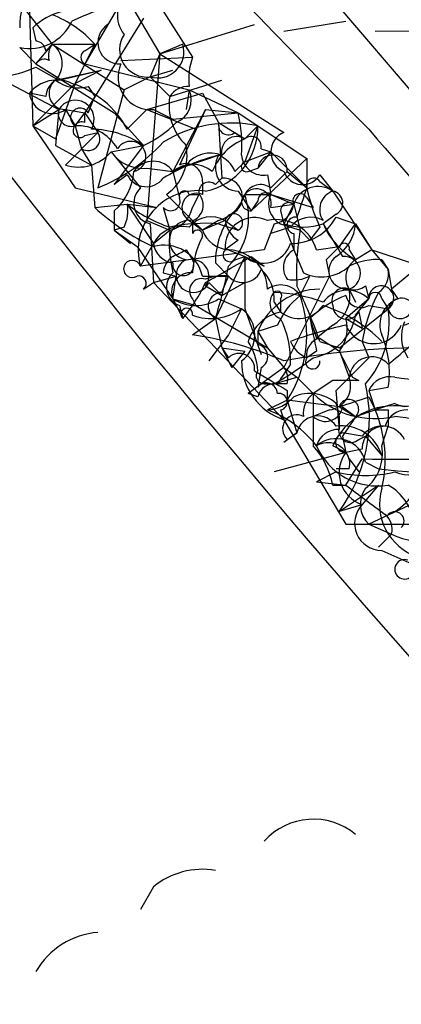
# Model space of a CAD drawing. Extents: x 13 to 1077, y 1 to 884.
# Drawn here: x 402 to 412, y 107 to 133 of the extents above; entities that cross this region are included whole.
import ezdxf

# ---------------------------------------------------------------- set-up
doc = ezdxf.new("R2010")
doc.units = 0
doc.header["$MEASUREMENT"] = 0
doc.layers.add('MAIN', color=5, linetype='CONTINUOUS')

msp = doc.modelspace()

# ---------------------------------------------------------------- linework, layer by layer
at = {"layer": 'MAIN'}
for p, q in [((402.082, 142.1553), (417.7453, 123.8673)), ((400.7273, 134.2813), (402.59, 131.9106)), ((404.0293, 133.9426), (405.384, 131.6566)), ((405.0453, 133.4346), (406.2307, 131.5719)), ((401.9973, 132.7573), (402.082, 129.7939)), ((404.2833, 132.8419), (403.4367, 131.4026)), ((404.9607, 132.5879), (403.4367, 130.1326)), ((408.6013, 132.2493), (410.21, 132.5033)), ((402.082, 132.3339), (402.1667, 131.9953)), ((405.384, 131.6566), (407.8393, 132.4186)), ((410.972, 132.2493), (435.0173, 132.3339)), ((401.7433, 131.8259), (402.1667, 131.4026)), ((402.59, 131.9106), (402.1667, 131.4026)), ((402.4207, 131.7413), (402.59, 131.9106)), ((402.59, 131.9106), (403.6907, 131.9106)), ((402.59, 131.9106), (404.4527, 130.7253)), ((403.4367, 131.7413), (403.6907, 131.9106)), ((403.6907, 131.9106), (403.4367, 131.4026)), ((405.9767, 131.9106), (405.384, 131.6566)), ((404.368, 131.4873), (406.2307, 131.5719)), ((405.384, 131.6566), (405.0453, 127.3386)), ((405.384, 131.6566), (405.13, 131.0639)), ((405.384, 131.6566), (408.6013, 129.6246)), ((402.1667, 131.4026), (404.1987, 130.1326)), ((402.1667, 131.3179), (402.7593, 130.9793)), ((402.6747, 130.9793), (403.86, 131.2333)), ((402.7593, 130.9793), (403.86, 131.2333)), ((403.4367, 131.4026), (403.1827, 130.8946)), ((403.86, 131.2333), (403.1827, 130.8946)), ((403.4367, 131.4026), (406.146, 130.7253)), ((405.13, 131.0639), (405.7227, 131.2333)), ((400.9813, 131.1486), (402.7593, 130.2173)), ((405.13, 131.0639), (404.4527, 130.7253)), ((405.13, 131.0639), (405.638, 130.5559)), ((405.638, 130.5559), (406.9927, 130.9793)), ((403.1827, 130.8946), (402.082, 129.7939)), ((403.1827, 130.8946), (402.6747, 129.4553)), ((403.5213, 130.8099), (403.6907, 130.5559)), ((404.4527, 130.7253), (403.7753, 128.1853)), ((406.146, 130.7253), (406.0613, 130.2173)), ((406.146, 130.7253), (407.416, 130.1326)), ((402.4207, 130.5559), (401.9973, 130.6406)), ((403.5213, 130.1326), (403.6907, 130.5559)), ((405.0453, 130.2173), (406.4847, 130.6406)), ((406.4847, 130.6406), (406.908, 129.8786)), ((402.082, 129.7939), (402.7593, 130.2173)), ((402.7593, 130.2173), (402.6747, 129.2859)), ((402.9287, 130.2173), (403.4367, 130.1326)), ((402.9287, 130.2173), (403.1827, 129.7939)), ((405.0453, 130.2173), (404.5373, 129.7093)), ((405.0453, 130.2173), (406.3153, 129.7093)), ((405.2147, 130.2173), (405.7227, 129.9633)), ((406.5693, 130.2173), (405.7227, 128.6086)), ((406.5693, 130.2173), (405.892, 128.7779)), ((406.5693, 130.2173), (407.416, 130.1326)), ((403.1827, 129.7939), (403.4367, 130.1326)), ((403.4367, 129.8786), (403.4367, 130.1326)), ((403.4367, 130.1326), (403.7753, 129.6246)), ((404.1987, 130.1326), (404.9607, 129.2859)), ((405.7227, 129.9633), (407.416, 130.1326)), ((407.416, 130.1326), (409.194, 128.9473)), ((402.082, 129.7939), (402.6747, 129.4553)), ((402.082, 129.7939), (403.1827, 128.1853)), ((403.1827, 129.7939), (403.352, 129.2013)), ((406.908, 129.8786), (407.5853, 129.4553)), ((406.908, 129.8786), (406.9927, 128.4393)), ((407.924, 129.7939), (407.5853, 128.8626)), ((407.5853, 129.4553), (407.924, 129.7939)), ((403.7753, 129.6246), (402.9287, 128.7779)), ((403.4367, 129.5399), (403.7753, 129.6246)), ((407.3313, 129.6246), (407.5853, 129.4553)), ((402.6747, 129.2859), (403.606, 128.7779)), ((403.352, 129.2013), (403.606, 128.7779)), ((404.114, 129.1166), (404.9607, 129.2859)), ((404.9607, 129.2859), (404.1987, 128.2699)), ((408.0087, 129.2013), (408.2627, 129.1166)), ((404.114, 129.1166), (404.876, 128.1853)), ((406.146, 128.7779), (406.908, 129.0319)), ((407.5853, 128.8626), (408.2627, 129.1166)), ((409.194, 128.9473), (407.7547, 127.5926)), ((408.2627, 129.1166), (407.924, 128.6933)), ((408.2627, 129.1166), (407.924, 128.6933)), ((408.2627, 129.1166), (409.194, 128.1853)), ((409.194, 128.9473), (409.194, 128.1853)), ((403.606, 128.7779), (403.6907, 127.6773)), ((405.0453, 128.6933), (405.7227, 128.6086)), ((406.0613, 128.7779), (405.7227, 128.6086)), ((407.3313, 128.6086), (407.5853, 128.8626)), ((407.67, 128.6086), (407.924, 128.6933)), ((404.5373, 128.5239), (404.1987, 128.2699)), ((405.7227, 128.6086), (405.892, 127.9313)), ((406.8233, 128.2699), (406.9927, 128.4393)), ((408.178, 128.5239), (408.2627, 128.0159)), ((408.2627, 128.1853), (408.686, 128.6086)), ((408.686, 128.6086), (409.194, 128.1853)), ((409.5327, 128.5239), (409.8713, 128.1006)), ((403.1827, 128.1853), (405.2993, 127.6773)), ((406.4847, 128.3546), (406.4847, 128.0159)), ((409.5327, 128.3546), (409.8713, 128.1006)), ((405.5533, 128.0159), (406.2307, 127.3386)), ((406.146, 128.0159), (406.4, 128.0159)), ((406.2307, 127.6773), (406.4, 128.0159)), ((407.416, 128.1006), (407.7547, 127.5926)), ((407.5853, 128.0159), (408.2627, 128.0159)), ((408.2627, 128.0159), (408.8553, 127.7619)), ((408.2627, 128.0159), (409.3633, 127.6773)), ((409.194, 127.9313), (409.3633, 127.6773)), ((409.8713, 128.1006), (410.8873, 126.5766)), ((403.6907, 127.6773), (404.5373, 127.7619)), ((404.5373, 127.7619), (405.2993, 127.6773)), ((404.5373, 127.7619), (405.2147, 126.7459)), ((405.4687, 127.6773), (405.638, 127.0846)), ((407.924, 127.8466), (407.7547, 127.5926)), ((408.2627, 127.6773), (408.8553, 127.7619)), ((408.8553, 127.7619), (408.6013, 127.2539)), ((408.8553, 127.7619), (409.0247, 127.0846)), ((404.1987, 127.5926), (404.1987, 127.0846)), ((408.5167, 127.5926), (408.6013, 127.2539)), ((409.956, 127.5079), (409.6173, 127.2539)), ((409.956, 127.4233), (410.464, 127.2539)), ((404.4527, 127.1693), (404.1987, 127.0846)), ((405.0453, 127.3386), (405.638, 127.0846)), ((405.13, 127.2539), (405.2147, 125.7299)), ((406.146, 127.3386), (406.4847, 127.0846)), ((406.2307, 127.3386), (406.4847, 127.0846)), ((406.908, 127.3386), (406.4847, 127.0846)), ((407.0773, 127.3386), (406.4847, 127.0846)), ((406.908, 127.2539), (407.416, 127.0846)), ((407.0773, 127.3386), (407.416, 127.0846)), ((408.3473, 127.2539), (408.0933, 126.5766)), ((408.7707, 127.1693), (408.2627, 126.9999)), ((408.5167, 127.2539), (409.0247, 127.0846)), ((408.6013, 127.2539), (408.8553, 126.5766)), ((409.5327, 127.1693), (409.2787, 126.8306)), ((410.0407, 126.6613), (410.464, 127.2539)), ((410.464, 127.2539), (410.8873, 126.5766)), ((404.1987, 127.0846), (404.622, 126.7459)), ((404.1987, 127.0846), (404.7913, 126.6613)), ((405.2147, 126.7459), (405.638, 127.0846)), ((408.8553, 126.9999), (408.8553, 126.5766)), ((409.0247, 127.0846), (409.2787, 126.8306)), ((404.7913, 126.6613), (405.7227, 125.3066)), ((404.876, 126.1533), (405.2147, 126.7459)), ((407.416, 126.8306), (407.0773, 126.5766)), ((409.448, 126.5766), (410.0407, 126.6613)), ((408.0933, 126.5766), (404.876, 126.1533)), ((406.0613, 126.5766), (406.2307, 126.3226)), ((407.5853, 126.4073), (406.8233, 124.7986)), ((407.162, 126.5766), (407.5853, 126.4073)), ((407.3313, 126.3226), (407.5853, 126.4073)), ((407.5853, 126.4073), (408.0933, 126.1533)), ((407.7547, 126.4073), (408.0933, 126.1533)), ((408.8553, 126.5766), (409.1093, 125.9839)), ((410.2947, 126.5766), (410.464, 126.3226)), ((410.8873, 126.5766), (410.464, 126.3226)), ((410.8873, 126.5766), (411.3107, 126.0686)), ((410.8873, 126.5766), (411.9033, 126.2379)), ((406.8233, 126.2379), (407.162, 125.8993)), ((409.702, 126.3226), (409.7867, 125.8993)), ((411.1413, 126.3226), (411.3107, 126.0686)), ((405.2147, 125.7299), (405.8073, 125.8993)), ((405.4687, 125.9839), (405.8073, 125.8993)), ((405.7227, 125.3066), (405.8073, 125.8993)), ((406.4847, 125.8993), (407.162, 125.8993)), ((406.9927, 125.4759), (407.162, 125.8993)), ((409.7867, 125.8993), (408.6013, 123.5286)), ((409.0247, 125.3913), (409.2787, 125.8993)), ((411.3107, 126.0686), (411.3953, 125.5606)), ((411.3107, 126.0686), (411.3953, 125.5606)), ((411.9033, 125.9839), (411.3953, 125.5606)), ((404.9607, 125.5606), (405.2147, 125.7299)), ((405.2147, 125.7299), (408.6013, 122.1739)), ((406.5693, 125.6453), (406.9927, 125.3913)), ((406.654, 125.7299), (406.9927, 125.3913)), ((406.9927, 125.3913), (407.5853, 125.7299)), ((410.718, 125.6453), (410.8027, 125.3066)), ((410.2947, 125.5606), (410.464, 125.2219)), ((411.5647, 125.3066), (411.3953, 125.5606)), ((405.7227, 125.3066), (406.3153, 125.1373)), ((405.7227, 125.3066), (405.9767, 124.7986)), ((405.892, 125.1373), (405.9767, 124.7986)), ((406.2307, 125.3066), (406.3153, 125.1373)), ((406.3153, 125.1373), (408.178, 124.0366)), ((406.908, 125.3066), (407.5007, 125.0526)), ((408.3473, 125.2219), (408.5167, 124.9679)), ((408.5167, 125.3066), (408.5167, 124.9679)), ((410.8027, 125.3066), (410.21, 124.7986)), ((410.464, 124.8833), (410.8027, 125.3066)), ((410.8027, 125.1373), (411.3107, 125.0526)), ((411.1413, 125.3066), (411.3107, 125.0526)), ((407.5007, 125.0526), (407.162, 124.3753)), ((407.5853, 125.0526), (408.0087, 123.8673)), ((410.0407, 124.0366), (411.3107, 125.0526)), ((410.5487, 124.9679), (410.6333, 124.5446)), ((406.2307, 124.3753), (406.8233, 124.7986)), ((406.8233, 124.7986), (406.9927, 124.0366)), ((408.432, 124.6293), (407.924, 124.4599)), ((409.2787, 124.7986), (409.448, 124.2906)), ((409.8713, 124.6293), (409.448, 124.2906)), ((410.21, 124.7986), (410.6333, 124.5446)), ((407.162, 124.3753), (406.654, 123.6979)), ((407.924, 124.4599), (408.178, 124.0366)), ((407.924, 124.4599), (407.924, 124.1213)), ((409.5327, 124.2059), (410.0407, 124.0366)), ((410.6333, 124.2059), (410.8027, 123.7826)), ((406.9927, 124.0366), (407.162, 123.7826)), ((406.9927, 124.0366), (407.162, 123.7826)), ((406.9927, 124.0366), (407.5853, 123.9519)), ((406.9927, 124.0366), (407.2467, 123.5286)), ((407.5853, 123.9519), (407.2467, 123.5286)), ((408.178, 124.0366), (408.6013, 123.5286)), ((409.448, 123.9519), (409.194, 123.7826)), ((410.0407, 123.9519), (410.2947, 123.2746)), ((409.956, 122.9359), (410.8027, 123.7826)), ((408.6013, 123.5286), (407.67, 122.8513)), ((408.0087, 123.5286), (407.924, 123.0206)), ((408.6013, 123.5286), (408.94, 123.2746)), ((408.0933, 123.1053), (408.3473, 123.1053)), ((408.3473, 123.1053), (408.94, 123.2746)), ((408.686, 123.1053), (408.3473, 123.1053)), ((408.94, 123.2746), (409.3633, 122.8513)), ((409.8713, 123.1899), (409.3633, 122.8513)), ((410.3793, 123.2746), (410.5487, 123.1899)), ((407.924, 122.7666), (407.67, 122.8513)), ((408.686, 122.9359), (408.686, 122.6819)), ((410.0407, 121.9199), (409.956, 122.9359)), ((410.8027, 122.9359), (411.3107, 123.0206)), ((410.8027, 122.9359), (410.972, 122.4279)), ((408.686, 122.6819), (408.178, 122.4279)), ((410.0407, 122.5126), (408.686, 122.6819)), ((408.686, 122.6819), (408.94, 121.8353)), ((410.8027, 122.7666), (410.972, 122.4279)), ((411.48, 122.5973), (410.972, 122.4279)), ((408.5167, 122.4279), (408.6013, 122.1739)), ((409.7867, 122.4279), (409.3633, 122.2586)), ((410.0407, 122.5126), (410.464, 122.2586)), ((410.1253, 122.5126), (410.464, 122.2586)), ((410.464, 122.2586), (410.972, 122.4279)), ((411.3107, 122.4279), (411.3107, 122.0046)), ((408.6013, 122.1739), (410.21, 119.4646)), ((408.94, 121.8353), (408.6013, 121.5813)), ((408.686, 121.6659), (408.94, 121.8353)), ((410.6333, 121.7506), (410.1253, 121.8353)), ((411.1413, 121.4966), (411.3107, 122.0046)), ((410.1253, 121.7506), (410.21, 121.3273)), ((410.5487, 121.6659), (410.718, 121.7506)), ((410.718, 121.7506), (411.1413, 121.2426)), ((410.21, 121.3273), (408.3473, 120.8193)), ((410.21, 121.3273), (409.8713, 121.4966)), ((410.6333, 121.4119), (410.21, 121.3273)), ((410.21, 120.4806), (410.6333, 121.1579)), ((410.2947, 121.1579), (410.5487, 120.8193)), ((410.718, 121.0733), (411.0567, 120.9039)), ((409.956, 120.8193), (409.448, 120.5653)), ((410.2947, 120.9039), (409.956, 120.9039)), ((409.448, 120.5653), (410.21, 120.4806)), ((413.512, 120.7346), (410.8027, 119.4646)), ((409.8713, 120.4806), (410.21, 120.4806)), ((410.0407, 119.8033), (411.0567, 120.4806)), ((411.0567, 120.4806), (410.6333, 119.9726)), ((410.0407, 119.8033), (410.6333, 119.9726)), ((410.21, 119.4646), (412.0727, 119.4646)), ((410.8027, 119.4646), (411.3953, 119.2106)), ((411.3953, 119.2106), (411.0567, 118.8719)), ((411.1413, 118.7873), (413.4273, 117.7713)), ((405.2147, 110.0666), (404.876, 109.4739))]:
    msp.add_line(p, q, dxfattribs=at)
for centre, radius, start, end in [((571.983, 290.8825), 227.9383, 215.611457, 224.998738), ((403.3781, 132.3703), 1.6352, 105.95117, 181.27552), ((405.0953, 132.6688), 0.8168, 133.09002, 218.11862), ((403.2492, 131.1307), 1.6763, 103.98816, 134.1299), ((406.1904, 126.1048), 7.1066, 106.27575, 115.79451), ((401.9973, 133.0112), 1.2122, 257.90491, 335.22981), ((401.615, 130.0882), 2.7622, 41.28213, 69.33034), ((404.3256, 131.9529), 0.552, 122.46642, 274.40587), ((402.1242, 131.6988), 0.2995, 8.15715, 81.84285), ((405.0494, 131.7731), 0.7137, 146.73078, 276.4838), ((402.9712, 131.6142), 0.4829, 142.13334, 195.23639), ((402.2332, 131.4086), 0.6159, 315.80267, 54.59642), ((403.5213, 131.5719), 0.1893, 116.53799, 243.44849), ((405.3274, 131.7132), 0.6786, 253.08969, 16.91031), ((402.3783, 131.2757), 0.2468, 59.02828, 149.04819), ((407.7109, 131.0217), 1.5791, 159.60957, 187.70781), ((400.971, 133.8676), 2.8161, 275.38526, 295.12456), ((405.1455, 131.0629), 0.8485, 156.39885, 274.6784), ((402.711, 130.0598), 0.9202, 65.12831, 140.86174), ((402.9708, 130.5138), 0.5517, 122.46004, 175.6236), ((402.9287, 130.6406), 0.4234, 126.86719, 270), ((403.2674, 131.7414), 0.9654, 232.1271, 285.24679), ((402.3089, 128.4699), 2.5499, 29.0821, 71.97292), ((406.1035, 130.2599), 0.5516, 85.58138, 147.54872), ((405.5533, 130.4713), 0.6448, 293.19742, 23.19742), ((402.59, 130.7084), 0.5966, 186.5258, 304.59311), ((403.1826, 129.9633), 0.4937, 329.04022, 149.03425), ((407.0777, 130.3302), 1.4573, 171.09033, 225.77569), ((605.1217, 287.0461), 258.0632, 217.377132, 228.287646), ((403.0839, 130.1185), 0.3393, 163.07108, 286.92892), ((403.3097, 130.0056), 0.2469, 30.97172, 239.04022), ((403.6, 129.2853), 3.9089, 356.28313, 12.51879), ((403.3097, 129.6669), 0.1796, 135, 315), ((403.352, 129.7094), 0.1892, 63.40787, 153.47557), ((403.2391, 128.5804), 1.2149, 30.73647, 92.66103), ((403.537, 127.1095), 2.6007, 56.80915, 88.4797), ((403.7032, 131.983), 2.9759, 294.99689, 314.99592), ((407.2288, 126.4939), 3.3724, 78.10364, 121.46025), ((406.2393, 129.7531), 1.6852, 281.29326, 1.38732), ((407.1619, 129.8221), 0.2601, 167.45447, 310.6204), ((1009.273, 646.54), 790.7469, 220.813438, 222.3388194), ((403.5214, 129.4552), 0.3052, 236.28911, 33.71089), ((408.1779, 128.0162), 1.5564, 112.38114, 157.62707), ((407.3737, 129.1251), 0.3922, 57.34729, 193.74573), ((407.7546, 129.2576), 0.2603, 347.50701, 130.57503), ((408.8131, 129.1166), 0.5504, 112.63268, 247.36732), ((402.0592, 132.4393), 4.5871, 291.96957, 318.01139), ((404.622, 128.9956), 0.3962, 282.34527, 148.72876), ((404.855, 129.0318), 1.2328, 304.5035, 11.89512), ((403.2673, 129.8362), 1.1111, 252.25808, 319.6392), ((404.9582, 129.7377), 1.0481, 216.34289, 274.76727), ((408.2641, 123.694), 5.5075, 104.2545, 120.50183), ((406.6963, 128.2842), 0.8043, 68.37585, 142.13564), ((407.4414, 128.7186), 0.6186, 149.57155, 267.64645), ((406.6119, 128.3125), 0.778, 22.37172, 67.62828), ((408.0703, 129.0858), 0.5721, 185.40568, 280.85035), ((408.305, 128.6509), 0.3834, 353.66476, 173.64991), ((405.2147, 128.2623), 0.6148, 34.28198, 145.71802), ((406.2307, 128.0158), 0.7807, 49.40507, 130.59493), ((406.0613, 128.3884), 0.4247, 355.43576, 113.49265), ((407.6277, 128.7356), 0.1339, 108.46201, 288.42141), ((403.2387, 128.7076), 1.4713, 310.72801, 356.14189), ((405.0284, 128.761), 0.5453, 205.77096, 323.84671), ((407.0334, 127.9501), 0.4909, 295.75085, 94.75589), ((409.0871, 128.7869), 0.5175, 200.15432, 329.45024), ((409.3739, 128.2487), 0.1907, 33.69839, 199.41338), ((405.2548, 127.7883), 0.5487, 133.65611, 256.85513), ((406.6539, 128.0724), 0.2601, 49.3796, 192.54553), ((407.9966, 127.8103), 0.4598, 54.64049, 153.44052), ((407.887, 127.7725), 0.3876, 345.7809, 141.10474), ((409.4903, 127.5503), 0.6693, 55.30322, 161.57047), ((599.5668, 64.3044), 200.8048, 161.450469, 161.679652), ((414.3199, 129.3296), 5.2521, 192.5843, 204.28803), ((406.3665, 126.5671), 1.5469, 82.46655, 195.51598), ((405.6573, 127.8427), 0.2509, 221.25038, 20.68168), ((406.019, 127.9736), 0.1339, 18.42141, 198.42141), ((406.3342, 127.6678), 0.3792, 66.6189, 240.24387), ((406.0896, 127.7337), 0.4195, 289.65291, 42.27553), ((406.6116, 128.3123), 1.0178, 286.93056, 343.06944), ((405.8839, 127.4232), 1.8017, 315.18439, 19.2063), ((407.7405, 127.8325), 0.2403, 130.23916, 273.38746), ((408.1357, 127.8466), 0.2116, 53.12469, 180), ((408.7708, 127.7619), 0.5681, 153.43946, 243.42593), ((409.0247, 127.8465), 0.1894, 26.60565, 206.53799), ((410.0346, 127.6228), 0.5049, 108.86914, 214.25662), ((409.8149, 127.7901), 0.3156, 296.56505, 79.7049), ((407.7247, 132.0773), 5.9694, 227.48484, 245.13503), ((403.6065, 127.5924), 0.9461, 333.43495, 10.32055), ((406.6891, 130.4402), 3.4356, 231.22091, 252.18525), ((405.4687, 127.8466), 0.7806, 282.52642, 347.47358), ((408.2625, 127.8467), 0.5988, 278.14093, 351.85907), ((408.7283, 127.5926), 0.2116, 53.12469, 180), ((406.711, 126.7073), 0.7298, 59.87635, 140.72716), ((408.9405, 126.2376), 2.1172, 143.13118, 179.99188), ((407.8394, 126.6518), 0.7658, 63.75619, 185.6354), ((407.3011, 127.2842), 0.2303, 299.92694, 166.33784), ((408.8977, 127.2116), 0.2159, 78.70048, 258.67445), ((409.2928, 126.7599), 0.6635, 60.71892, 141.89855), ((408.8155, 128.0432), 1.2981, 268.02218, 331.47444), ((405.9627, 126.3366), 0.8527, 77.58562, 151.31285), ((406.146, 126.8306), 0.515, 80.53402, 260.53402), ((406.5693, 122.7638), 4.5029, 85.6862, 101.9363), ((490.9306, 127.1692), 84.7001, 179.885408, 180.114524), ((407.7546, 127.4233), 0.6826, 187.12814, 240.26137), ((408.4066, 126.2803), 1.0827, 15.88216, 102.18901), ((409.1093, 128.6935), 1.5266, 250.5633, 289.4367), ((411.4382, 128.0589), 1.9909, 203.8497, 240.70417), ((621.4991, 253.8173), 246.804, 210.851148, 211.080355), ((409.3634, 127.3386), 1.1039, 302.4692, 355.5993), ((408.9826, 126.7884), 3.3577, 174.93905, 193.86283), ((406.3577, 126.9576), 0.1339, 341.57859, 161.57859), ((408.4845, 125.8696), 2.2567, 152.39483, 177.09677), ((407.2405, 127.3867), 0.8139, 201.78703, 264.46523), ((414.7335, 126.0265), 5.806, 169.49965, 183.76451), ((405.8075, 126.8306), 0.5988, 188.13146, 261.85772), ((405.4917, 125.6837), 1.0161, 12.24992, 105.81992), ((408.0662, 126.9681), 0.7388, 229.38609, 342.49467), ((494.5213, 41.842), 119.7133, 134.885375, 135.114625), ((410.1677, 126.6189), 0.1339, 341.57859, 161.53799), ((406.0188, 125.9418), 0.5517, 122.46004, 175.6236), ((363.562, 211.1519), 94.6529, 296.450487, 296.679643), ((237.812, 422.4186), 341.3257, 299.631331, 299.860514), ((407.2043, 126.4496), 0.1796, 135, 315), ((407.1298, 125.5292), 1.0487, 1.71585, 92.8695), ((746.235, 125.7299), 338.6504, 179.885392, 180.114592), ((409.1115, 126.1199), 0.5237, 119.29159, 215.65977), ((410.2408, 126.0301), 0.4726, 127.05416, 276.54906), ((410.1522, 125.9724), 0.4357, 289.08776, 93.53942), ((404.6644, 126.0828), 0.223, 18.42683, 304.66592), ((405.9923, 126.1867), 0.2744, 169.24696, 29.68532), ((406.2519, 125.9205), 0.445, 115.36149, 334.63851), ((406.2307, 125.8993), 0.4233, 323.12469, 90), ((395.6726, 128.3062), 11.6894, 342.53834, 349.38691), ((409.5749, 126.958), 1.0797, 244.45315, 311.81247), ((410.7602, 125.857), 0.5518, 122.46323, 212.48632), ((411.0144, 124.7557), 1.572, 85.36984, 117.24639), ((404.8336, 125.7087), 0.1952, 310.63632, 102.51289), ((406.0471, 125.6085), 0.4961, 130.83177, 251.78054), ((406.1823, 125.4911), 0.4952, 84.39073, 201.8723), ((407.0352, 124.6702), 1.2356, 84.10992, 112.15187), ((407.5374, 126.2237), 0.4961, 220.83177, 341.78415), ((407.3615, 125.3187), 0.9906, 354.39186, 49.20422), ((408.8555, 126.7449), 0.9456, 259.67402, 296.58673), ((410.739, 125.9628), 0.5814, 303.12426, 10.48466), ((402.5489, 127.634), 4.4485, 320.4032, 334.65732), ((406.4635, 125.5183), 0.3146, 70.34985, 222.28226), ((408.5206, 125.0719), 0.5968, 32.35853, 125.03213), ((397.1184, 119.9358), 13.1282, 18.98149, 25.77923), ((410.4216, 126.0265), 0.4829, 254.76361, 307.86666), ((411.1273, 125.3207), 0.3249, 304.37498, 182.48725), ((406.9992, 125.1144), 0.3615, 91.0301, 240.88228), ((409.5538, 123.8038), 1.7569, 90.68812, 158.07202), ((408.6579, 125.1937), 0.4197, 137.74284, 250.33423), ((408.432, 125.3912), 0.1198, 315.03384, 135), ((408.1643, 121.2589), 4.221, 69.86497, 87.51516), ((410.2527, 123.8246), 1.9906, 128.08981, 156.15587), ((406.0973, 124.3814), 3.0967, 326.71482, 19.03351), ((411.1262, 122.9236), 2.6323, 110.3688, 134.57673), ((410.2479, 124.7341), 0.7972, 45.89954, 142.27629), ((410.1677, 125.2642), 0.3225, 66.80608, 203.17759), ((409.462, 125.3773), 0.8526, 298.68715, 12.41438), ((410.5987, 125.4799), 0.3987, 192.84058, 300.77154), ((414.7798, 123.5291), 4.2014, 152.39504, 170.72982), ((410.972, 125.3066), 0.1693, 0, 180), ((406.3154, 126.2378), 1.1038, 237.52363, 302.47199), ((408.9912, 125.5448), 0.747, 230.56272, 326.94173), ((408.4363, 121.4924), 3.8315, 45.08988, 72.04693), ((410.2328, 125.1439), 0.3616, 181.04595, 330.87614), ((411.8026, 124.6366), 0.7111, 109.54866, 201.5605), ((411.654, 124.9726), 0.3525, 283.11767, 166.88233), ((406.0795, 124.9135), 0.1542, 348.70464, 228.18129), ((406.7058, 126.1672), 1.369, 249.69329, 305.49535), ((407.0031, 124.3753), 0.8404, 306.30001, 53.69595), ((408.7723, 123.8324), 1.1639, 102.68579, 161.28172), ((409.1092, 125.1374), 1.3784, 280.62272, 349.37728), ((408.9274, 124.7141), 2.4072, 318.06126, 8.08365), ((411.6219, 125.1148), 0.3174, 191.30285, 332.43397), ((406.3462, 123.7136), 2.4266, 357.63106, 26.55977), ((413.2979, 111.4743), 13.5126, 103.21, 109.57476), ((621.0574, 166.7041), 215.8849, 191.192759, 191.421922), ((409.2787, 124.5445), 0.9653, 322.12814, 15.26137), ((410.9297, 124.9256), 0.7783, 202.37693, 292.37693), ((410.9294, 124.9257), 0.7785, 292.39455, 337.62187), ((412.5913, 124.3224), 0.9425, 155.45542, 214.94122), ((404.8638, 115.105), 9.3705, 66.49327, 81.61221), ((408.8561, 123.4016), 2.484, 351.17703, 23.07835), ((200.1441, 378.0661), 330.6623, 309.688777, 309.917933), ((406.3994, 123.359), 1.527, 3.18732, 33.68486), ((407.8675, 123.8108), 0.3156, 296.58129, 79.68703), ((409.4901, 124.502), 0.778, 202.37172, 247.62828), ((409.6426, 123.8504), 0.4537, 104.01787, 188.59446), ((494.4693, 251.1327), 152.6537, 236.192759, 236.421922), ((407.4402, 123.4923), 0.4021, 353.08534, 133.7807), ((412.2999, 103.9717), 20.0699, 88.71494, 100.61948), ((579.5549, 208.2732), 189.3281, 206.44709, 206.676246), ((409.1179, 123.7064), 1.6172, 180.30114, 251.37123), ((404.6385, 129.7695), 7.6267, 299.09707, 308.28014), ((535.5897, 38.6921), 152.6259, 146.192738, 146.421942), ((409.3473, 123.6761), 0.1867, 145.21166, 6.70625), ((410.8776, 123.2192), 0.5855, 42.30067, 174.5708), ((535.2647, 334.8684), 246.8553, 238.922659, 239.151838), ((408.0933, 123.3169), 0.2116, 143.12469, 270), ((408.2201, 123.2322), 0.4829, 344.76361, 37.86666), ((408.1478, 122.8452), 0.2843, 1.22959, 141.91294), ((408.3643, 122.6565), 0.4539, 81.4218, 165.96069), ((409.6967, 123.0577), 0.6361, 278.13265, 19.93617), ((410.21, -46.16), 169.3502, 89.885409, 90.114591), ((406.7342, 122.202), 4.0849, 324.041, 12.77542), ((411.3529, 122.6822), 0.6059, 77.89071, 155.24533), ((454.4858, 461.8924), 341.3378, 262.76196, 262.991124), ((411.7763, 123.1597), 0.6357, 242.21753, 2.72288), ((408.4743, 122.6396), 0.2159, 281.32555, 101.29952), ((409.2736, 121.8234), 1.0318, 48.59519, 113.91682), ((409.7308, 122.343), 0.6272, 125.86686, 187.73349), ((748.013, 122.1739), 338.6504, 179.885392, 180.114592), ((410.972, 124.5204), 2.3181, 226.05567, 282.65856), ((408.1144, 123.4017), 0.9759, 273.73675, 319.39679), ((411.4513, 120.8154), 1.7206, 80.54315, 156.67723), ((408.8116, 122.1314), 1.2356, 354.10992, 22.15187), ((346.9217, 313.1396), 200.805, 288.320357, 288.54954), ((410.287, 122.4433), 0.2559, 313.78045, 164.2853), ((407.1833, 119.7398), 2.8662, 37.80187, 69.6936), ((408.9347, 121.9358), 0.367, 61.59139, 227.34091), ((409.6784, 122.5832), 0.4524, 225.85082, 351.02276), ((411.1414, 207.1278), 84.7001, 269.885409, 270.114524), ((407.9648, 121.1543), 3.2658, 346.57182, 22.95348), ((411.7828, 121.8516), 0.5774, 86.43543, 164.63523), ((409.4819, 121.7168), 0.5547, 31.25963, 167.66501), ((537.3061, 37.322), 152.6537, 146.192759, 146.421922), ((410.9761, 117.5378), 4.7476, 56.4967, 83.9073), ((410.0048, 121.3436), 0.5774, 86.43543, 164.63523), ((410.204, 121.5874), 0.2601, 107.61291, 271.32147), ((410.1054, 120.9341), 1.0809, 16.58399, 97.94494), ((410.337, 121.8987), 0.3147, 160.3327, 312.28226), ((411.2119, 121.426), 0.5788, 88.60403, 181.39597), ((411.156, 121.3494), 0.659, 28.70414, 142.49185), ((409.956, 120.904), 0.7805, 12.52642, 130.60448), ((409.7443, 121.0097), 0.57, 15.06998, 121.32235), ((411.8594, 121.8108), 1.0616, 249.06052, 356.74922), ((407.756, 120.058), 2.1571, 11.29795, 41.82986), ((411.028, 122.1778), 1.7206, 203.32277, 279.45685), ((410.9088, 120.8022), 0.8741, 143.07766, 251.62931), ((409.8287, 121.0309), 0.483, 344.75529, 37.85938), ((411.435, 154.1049), 32.9568, 268.6061, 275.97689), ((410.0331, 121.291), 1.1271, 307.42198, 10.51036), ((410.718, 124.0368), 3.3065, 256.67613, 283.32387), ((415.7562, 163.2304), 42.5866, 263.66441, 269.031), ((410.7952, 120.9911), 1.3729, 292.05327, 352.81131), ((601.2178, 374.0994), 317.5004, 233.015518, 233.244701), ((411.2995, 119.9793), 0.7154, 144.38132, 226.01383), ((412.5279, 119.9893), 1.445, 163.657, 251.63778), ((410.6333, 119.2953), 1.3652, 7.12345, 60.252), ((411.1368, 119.4869), 0.6996, 136.03089, 270.36854), ((411.48, 119.5492), 0.2395, 315, 134.98308), ((410.9298, 119.3377), 0.4825, 344.72822, 52.13022), ((412.2421, 120.9048), 1.894, 243.44307, 280.29835), ((411.7322, 118.2959), 0.2527, 69.98008, 312.61072), ((409.3671, 110.0994), 1.7178, 50.31444, 137.86205), ((406.4846, 108.509), 2.0096, 80.29723, 129.19011), ((403.9169, 106.8757), 2.0106, 94.03851, 150.51527)]:
    msp.add_arc(centre, radius, start, end, dxfattribs=at)

doc.saveas('drawing.dxf')
